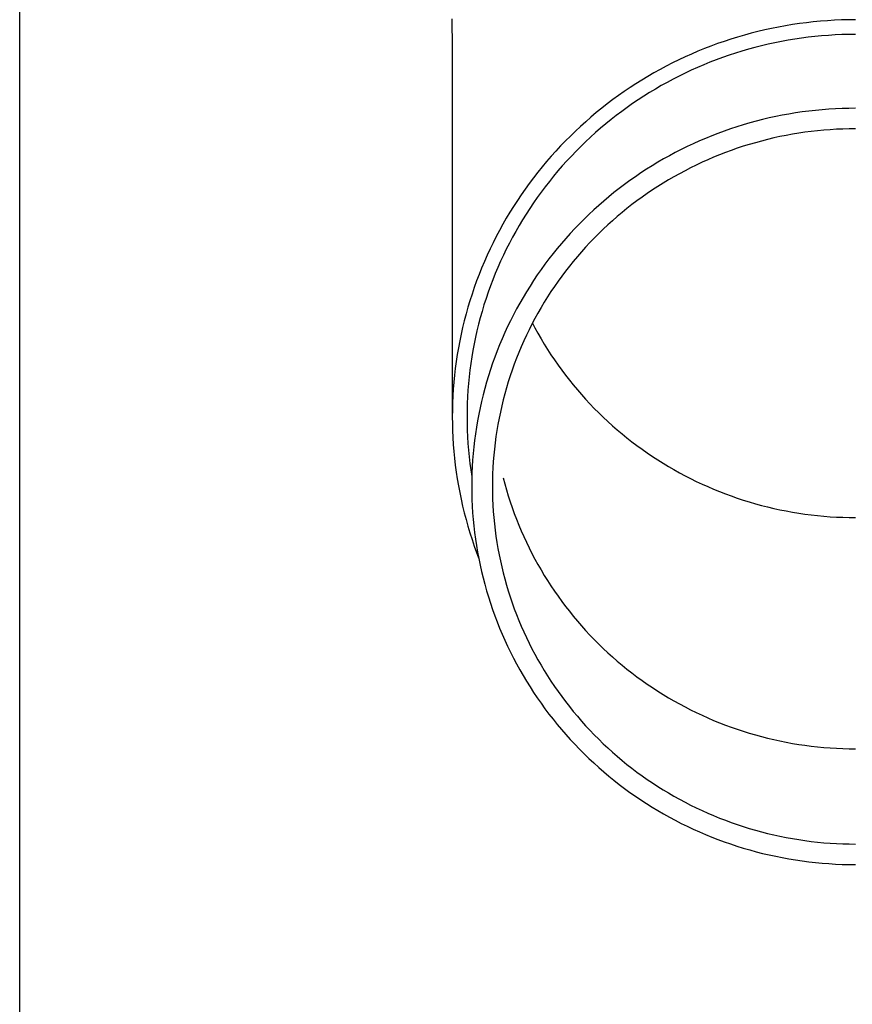
# Model space of a CAD drawing. Units: millimetres. Extents: x 0 to 29435, y 0 to 20790.
# Drawn here: x 10401 to 10464, y 4458 to 4532 of the extents above; entities that cross this region are included whole.
import ezdxf

# ---------------------------------------------------------------- set-up
doc = ezdxf.new("R2010")
doc.units = ezdxf.units.MM
doc.layers.add('YKK_13', color=4, linetype='Continuous', lineweight=30)
doc.layers.add('YKK_A1', color=4, linetype='Continuous', lineweight=30)

msp = doc.modelspace()

# ---------------------------------------------------------------- linework, layer by layer
at = {"layer": 'YKK_13'}
for p, q in [((10433.728, 4531.631), (10433.767, 4529.469)), ((10462.865, 4531.553), (10462.339, 4531.531)), ((10463.391, 4531.567), (10462.865, 4531.553)), ((10463.917, 4531.571), (10463.391, 4531.567)), ((10457.648, 4530.923), (10457.134, 4530.811)), ((10458.164, 4531.026), (10457.648, 4530.923)), ((10458.681, 4531.12), (10458.164, 4531.026)), ((10459.2, 4531.206), (10458.681, 4531.12)), ((10459.721, 4531.283), (10459.2, 4531.206)), ((10460.242, 4531.35), (10459.721, 4531.283)), ((10460.765, 4531.409), (10460.242, 4531.35)), ((10461.289, 4531.458), (10460.765, 4531.409)), ((10461.814, 4531.499), (10461.289, 4531.458)), ((10462.339, 4531.531), (10461.814, 4531.499)), ((10454.6, 4530.118), (10454.101, 4529.954)), ((10455.102, 4530.274), (10454.6, 4530.118)), ((10455.606, 4530.421), (10455.102, 4530.274)), ((10456.113, 4530.56), (10455.606, 4530.421)), ((10456.623, 4530.69), (10456.113, 4530.56)), ((10457.134, 4530.811), (10456.623, 4530.69)), ((10459.372, 4530.119), (10458.872, 4530.037)), ((10459.874, 4530.193), (10459.372, 4530.119)), ((10460.376, 4530.258), (10459.874, 4530.193)), ((10460.88, 4530.315), (10460.376, 4530.258)), ((10461.385, 4530.363), (10460.88, 4530.315)), ((10461.89, 4530.402), (10461.385, 4530.363)), ((10462.396, 4530.432), (10461.89, 4530.402)), ((10462.903, 4530.454), (10462.396, 4530.432)), ((10463.41, 4530.467), (10462.903, 4530.454)), ((10463.917, 4530.471), (10463.41, 4530.467)), ((10433.767, 4529.468), (10433.767, 4501.881)), ((10452.622, 4529.41), (10452.136, 4529.211)), ((10453.112, 4529.599), (10452.622, 4529.41)), ((10453.605, 4529.781), (10453.112, 4529.599)), ((10454.101, 4529.954), (10453.605, 4529.781)), ((10455.909, 4529.364), (10455.423, 4529.222)), ((10456.398, 4529.497), (10455.909, 4529.364)), ((10456.889, 4529.622), (10456.398, 4529.497)), ((10457.382, 4529.739), (10456.889, 4529.622)), ((10457.877, 4529.847), (10457.382, 4529.739)), ((10458.374, 4529.946), (10457.877, 4529.847)), ((10458.872, 4530.037), (10458.374, 4529.946)), ((10451.175, 4528.79), (10450.7, 4528.567)), ((10451.654, 4529.005), (10451.175, 4528.79)), ((10452.136, 4529.211), (10451.654, 4529.005)), ((10453.981, 4528.747), (10453.506, 4528.573)), ((10454.459, 4528.914), (10453.981, 4528.747)), ((10454.94, 4529.072), (10454.459, 4528.914)), ((10455.423, 4529.222), (10454.94, 4529.072)), ((10449.762, 4528.096), (10449.3, 4527.849)), ((10450.229, 4528.335), (10449.762, 4528.096)), ((10450.7, 4528.567), (10450.229, 4528.335)), ((10452.101, 4528), (10451.64, 4527.793)), ((10452.566, 4528.199), (10452.101, 4528)), ((10453.034, 4528.39), (10452.566, 4528.199)), ((10453.506, 4528.573), (10453.034, 4528.39)), ((10448.388, 4527.331), (10447.94, 4527.06)), ((10448.842, 4527.594), (10448.388, 4527.331)), ((10449.3, 4527.849), (10448.842, 4527.594)), ((10450.728, 4527.355), (10450.279, 4527.125)), ((10451.182, 4527.578), (10450.728, 4527.355)), ((10451.64, 4527.793), (10451.182, 4527.578)), ((10447.057, 4526.496), (10446.623, 4526.202)), ((10447.496, 4526.782), (10447.057, 4526.496)), ((10447.94, 4527.06), (10447.496, 4526.782)), ((10449.392, 4526.641), (10448.955, 4526.388)), ((10449.833, 4526.887), (10449.392, 4526.641)), ((10450.279, 4527.125), (10449.833, 4526.887)), ((10446.195, 4525.901), (10445.772, 4525.593)), ((10446.623, 4526.202), (10446.195, 4525.901)), ((10448.095, 4525.859), (10447.672, 4525.584)), ((10448.523, 4526.127), (10448.095, 4525.859)), ((10448.955, 4526.388), (10448.523, 4526.127)), ((10444.943, 4524.955), (10444.537, 4524.625)), ((10445.355, 4525.278), (10444.943, 4524.955)), ((10445.772, 4525.593), (10445.355, 4525.278)), ((10446.842, 4525.011), (10446.434, 4524.714)), ((10447.254, 4525.301), (10446.842, 4525.011)), ((10447.672, 4525.584), (10447.254, 4525.301)), ((10462.915, 4524.93), (10462.415, 4524.908)), ((10463.416, 4524.943), (10462.915, 4524.93)), ((10463.917, 4524.947), (10463.416, 4524.943)), ((10444.137, 4524.289), (10443.742, 4523.945)), ((10444.537, 4524.625), (10444.137, 4524.289)), ((10446.032, 4524.411), (10445.635, 4524.1)), ((10446.434, 4524.714), (10446.032, 4524.411)), ((10457.461, 4524.222), (10456.974, 4524.107)), ((10457.95, 4524.329), (10457.461, 4524.222)), ((10458.441, 4524.428), (10457.95, 4524.329)), ((10458.933, 4524.517), (10458.441, 4524.428)), ((10459.427, 4524.599), (10458.933, 4524.517)), ((10459.922, 4524.672), (10459.427, 4524.599)), ((10460.419, 4524.736), (10459.922, 4524.672)), ((10460.917, 4524.792), (10460.419, 4524.736)), ((10461.415, 4524.839), (10460.917, 4524.792)), ((10461.915, 4524.878), (10461.415, 4524.839)), ((10462.415, 4524.908), (10461.915, 4524.878)), ((10443.354, 4523.595), (10442.973, 4523.239)), ((10443.742, 4523.945), (10443.354, 4523.595)), ((10444.858, 4523.459), (10444.479, 4523.128)), ((10445.244, 4523.783), (10444.858, 4523.459)), ((10445.635, 4524.1), (10445.244, 4523.783)), ((10455.048, 4523.563), (10454.573, 4523.407)), ((10455.526, 4523.712), (10455.048, 4523.563)), ((10456.006, 4523.852), (10455.526, 4523.712)), ((10456.489, 4523.984), (10456.006, 4523.852)), ((10456.974, 4524.107), (10456.489, 4523.984)), ((10442.597, 4522.875), (10442.229, 4522.506)), ((10442.973, 4523.239), (10442.597, 4522.875)), ((10444.105, 4522.791), (10443.737, 4522.447)), ((10444.479, 4523.128), (10444.105, 4522.791)), ((10453.166, 4522.888), (10452.703, 4522.699)), ((10453.632, 4523.069), (10453.166, 4522.888)), ((10454.101, 4523.242), (10453.632, 4523.069)), ((10454.573, 4523.407), (10454.101, 4523.242)), ((10457.809, 4522.727), (10457.349, 4522.618)), ((10458.272, 4522.828), (10457.809, 4522.727)), ((10458.736, 4522.921), (10458.272, 4522.828)), ((10459.202, 4523.006), (10458.736, 4522.921)), ((10459.67, 4523.083), (10459.202, 4523.006)), ((10460.138, 4523.152), (10459.67, 4523.083)), ((10460.608, 4523.213), (10460.138, 4523.152)), ((10461.079, 4523.266), (10460.608, 4523.213)), ((10461.55, 4523.31), (10461.079, 4523.266)), ((10462.023, 4523.347), (10461.55, 4523.31)), ((10462.496, 4523.375), (10462.023, 4523.347)), ((10462.969, 4523.396), (10462.496, 4523.375)), ((10463.443, 4523.408), (10462.969, 4523.396)), ((10463.917, 4523.412), (10463.443, 4523.408)), ((10441.866, 4522.13), (10441.511, 4521.748)), ((10442.229, 4522.506), (10441.866, 4522.13)), ((10443.375, 4522.098), (10443.02, 4521.742)), ((10443.737, 4522.447), (10443.375, 4522.098)), ((10451.335, 4522.085), (10450.887, 4521.865)), ((10451.788, 4522.298), (10451.335, 4522.085)), ((10452.243, 4522.503), (10451.788, 4522.298)), ((10452.703, 4522.699), (10452.243, 4522.503)), ((10455.527, 4522.103), (10455.078, 4521.955)), ((10455.979, 4522.244), (10455.527, 4522.103)), ((10456.433, 4522.376), (10455.979, 4522.244)), ((10456.89, 4522.501), (10456.433, 4522.376)), ((10457.349, 4522.618), (10456.89, 4522.501)), ((10441.162, 4521.36), (10440.821, 4520.966)), ((10441.511, 4521.748), (10441.162, 4521.36)), ((10442.671, 4521.38), (10442.328, 4521.012)), ((10443.02, 4521.742), (10442.671, 4521.38)), ((10450.003, 4521.402), (10449.567, 4521.159)), ((10450.443, 4521.637), (10450.003, 4521.402)), ((10450.887, 4521.865), (10450.443, 4521.637)), ((10453.308, 4521.286), (10452.874, 4521.1)), ((10453.746, 4521.465), (10453.308, 4521.286)), ((10454.187, 4521.636), (10453.746, 4521.465)), ((10454.631, 4521.799), (10454.187, 4521.636)), ((10455.078, 4521.955), (10454.631, 4521.799)), ((10440.486, 4520.566), (10440.158, 4520.16)), ((10440.821, 4520.966), (10440.486, 4520.566)), ((10441.992, 4520.638), (10441.663, 4520.259)), ((10442.328, 4521.012), (10441.992, 4520.638)), ((10448.708, 4520.651), (10448.286, 4520.385)), ((10449.135, 4520.908), (10448.708, 4520.651)), ((10449.567, 4521.159), (10449.135, 4520.908)), ((10452.015, 4520.706), (10451.591, 4520.498)), ((10452.443, 4520.907), (10452.015, 4520.706)), ((10452.874, 4521.1), (10452.443, 4520.907)), ((10440.158, 4520.16), (10439.838, 4519.749)), ((10441.341, 4519.874), (10441.025, 4519.483)), ((10441.663, 4520.259), (10441.341, 4519.874)), ((10447.455, 4519.834), (10447.047, 4519.547)), ((10447.868, 4520.113), (10447.455, 4519.834)), ((10448.286, 4520.385), (10447.868, 4520.113)), ((10450.342, 4519.83), (10449.933, 4519.593)), ((10450.754, 4520.059), (10450.342, 4519.83)), ((10451.171, 4520.282), (10450.754, 4520.059)), ((10451.591, 4520.498), (10451.171, 4520.282)), ((10439.525, 4519.333), (10439.219, 4518.911)), ((10439.838, 4519.749), (10439.525, 4519.333)), ((10440.716, 4519.087), (10440.415, 4518.686)), ((10441.025, 4519.483), (10440.716, 4519.087)), ((10446.645, 4519.253), (10446.247, 4518.953)), ((10447.047, 4519.547), (10446.645, 4519.253)), ((10449.13, 4519.098), (10448.735, 4518.84)), ((10449.529, 4519.349), (10449.13, 4519.098)), ((10449.933, 4519.593), (10449.529, 4519.349)), ((10438.921, 4518.484), (10438.631, 4518.052)), ((10439.219, 4518.911), (10438.921, 4518.484)), ((10440.415, 4518.686), (10440.12, 4518.28)), ((10445.469, 4518.332), (10445.088, 4518.011)), ((10445.855, 4518.646), (10445.469, 4518.332)), ((10446.247, 4518.953), (10445.855, 4518.646)), ((10447.958, 4518.305), (10447.577, 4518.028)), ((10448.344, 4518.576), (10447.958, 4518.305)), ((10448.735, 4518.84), (10448.344, 4518.576)), ((10438.348, 4517.615), (10438.073, 4517.173)), ((10438.631, 4518.052), (10438.348, 4517.615)), ((10439.833, 4517.869), (10439.553, 4517.453)), ((10440.12, 4518.28), (10439.833, 4517.869)), ((10444.713, 4517.684), (10444.343, 4517.351)), ((10445.088, 4518.011), (10444.713, 4517.684)), ((10447.202, 4517.743), (10446.831, 4517.453)), ((10447.577, 4518.028), (10447.202, 4517.743)), ((10438.073, 4517.173), (10437.806, 4516.726)), ((10439.281, 4517.032), (10439.016, 4516.606)), ((10439.553, 4517.453), (10439.281, 4517.032)), ((10443.98, 4517.011), (10443.623, 4516.665)), ((10444.343, 4517.351), (10443.98, 4517.011)), ((10446.105, 4516.853), (10445.75, 4516.544)), ((10446.465, 4517.156), (10446.105, 4516.853)), ((10446.831, 4517.453), (10446.465, 4517.156)), ((10437.547, 4516.275), (10437.296, 4515.82)), ((10437.806, 4516.726), (10437.547, 4516.275)), ((10438.759, 4516.176), (10438.509, 4515.742)), ((10439.016, 4516.606), (10438.759, 4516.176)), ((10443.272, 4516.313), (10442.927, 4515.956)), ((10443.623, 4516.665), (10443.272, 4516.313)), ((10445.4, 4516.228), (10445.057, 4515.907)), ((10445.75, 4516.544), (10445.4, 4516.228)), ((10437.053, 4515.36), (10436.818, 4514.897)), ((10437.296, 4515.82), (10437.053, 4515.36)), ((10438.509, 4515.742), (10438.267, 4515.304)), ((10442.588, 4515.592), (10442.257, 4515.222)), ((10442.927, 4515.956), (10442.588, 4515.592)), ((10444.719, 4515.58), (10444.387, 4515.247)), ((10445.057, 4515.907), (10444.719, 4515.58)), ((10436.818, 4514.897), (10436.592, 4514.429)), ((10438.033, 4514.861), (10437.807, 4514.414)), ((10438.267, 4515.304), (10438.033, 4514.861)), ((10441.931, 4514.847), (10441.613, 4514.466)), ((10442.257, 4515.222), (10441.931, 4514.847)), ((10444.06, 4514.909), (10443.74, 4514.565)), ((10444.387, 4515.247), (10444.06, 4514.909)), ((10436.373, 4513.957), (10436.164, 4513.482)), ((10436.592, 4514.429), (10436.373, 4513.957)), ((10437.589, 4513.964), (10437.378, 4513.51)), ((10437.807, 4514.414), (10437.589, 4513.964)), ((10441.301, 4514.08), (10440.996, 4513.688)), ((10441.613, 4514.466), (10441.301, 4514.08)), ((10443.426, 4514.215), (10443.119, 4513.86)), ((10443.74, 4514.565), (10443.426, 4514.215)), ((10436.164, 4513.482), (10435.962, 4513.004)), ((10437.378, 4513.51), (10437.176, 4513.052)), ((10440.698, 4513.292), (10440.407, 4512.89)), ((10440.996, 4513.688), (10440.698, 4513.292)), ((10442.817, 4513.5), (10442.522, 4513.135)), ((10443.119, 4513.86), (10442.817, 4513.5)), ((10435.769, 4512.521), (10435.585, 4512.036)), ((10435.962, 4513.004), (10435.769, 4512.521)), ((10436.982, 4512.591), (10436.796, 4512.127)), ((10437.176, 4513.052), (10436.982, 4512.591)), ((10440.123, 4512.483), (10439.847, 4512.072)), ((10440.407, 4512.89), (10440.123, 4512.483)), ((10442.234, 4512.765), (10441.952, 4512.389)), ((10442.522, 4513.135), (10442.234, 4512.765)), ((10435.585, 4512.036), (10435.409, 4511.548)), ((10436.796, 4512.127), (10436.619, 4511.66)), ((10439.847, 4512.072), (10439.578, 4511.655)), ((10441.677, 4512.009), (10441.408, 4511.625)), ((10441.952, 4512.389), (10441.677, 4512.009)), ((10435.242, 4511.056), (10435.084, 4510.562)), ((10435.409, 4511.548), (10435.242, 4511.056)), ((10436.449, 4511.189), (10436.289, 4510.716)), ((10436.619, 4511.66), (10436.449, 4511.189)), ((10439.316, 4511.235), (10439.062, 4510.81)), ((10439.578, 4511.655), (10439.316, 4511.235)), ((10441.147, 4511.236), (10440.892, 4510.842)), ((10441.408, 4511.625), (10441.147, 4511.236)), ((10435.084, 4510.562), (10434.935, 4510.065)), ((10436.136, 4510.24), (10435.992, 4509.762)), ((10436.289, 4510.716), (10436.136, 4510.24)), ((10438.815, 4510.38), (10438.576, 4509.946)), ((10439.062, 4510.81), (10438.815, 4510.38)), ((10440.645, 4510.444), (10440.404, 4510.042)), ((10440.892, 4510.842), (10440.645, 4510.444)), ((10434.794, 4509.566), (10434.662, 4509.064)), ((10434.935, 4510.065), (10434.794, 4509.566)), ((10435.992, 4509.762), (10435.857, 4509.281)), ((10438.345, 4509.509), (10438.121, 4509.067)), ((10438.576, 4509.946), (10438.345, 4509.509)), ((10440.171, 4509.636), (10439.945, 4509.226)), ((10440.404, 4510.042), (10440.171, 4509.636)), ((10434.662, 4509.064), (10434.539, 4508.56)), ((10435.73, 4508.798), (10435.611, 4508.313)), ((10435.857, 4509.281), (10435.73, 4508.798)), ((10438.121, 4509.067), (10437.906, 4508.622)), ((10439.726, 4508.812), (10439.514, 4508.394)), ((10439.945, 4509.226), (10439.726, 4508.812)), ((10439.762, 4508.879), (10439.945, 4508.532)), ((10434.426, 4508.054), (10434.321, 4507.547)), ((10434.539, 4508.56), (10434.426, 4508.054)), ((10435.611, 4508.313), (10435.502, 4507.826)), ((10437.698, 4508.172), (10437.498, 4507.72)), ((10437.906, 4508.622), (10437.698, 4508.172)), ((10439.514, 4508.394), (10439.31, 4507.973)), ((10439.945, 4508.532), (10440.171, 4508.122)), ((10440.171, 4508.122), (10440.404, 4507.716)), ((10434.321, 4507.547), (10434.225, 4507.037)), ((10435.4, 4507.337), (10435.308, 4506.846)), ((10435.502, 4507.826), (10435.4, 4507.337)), ((10437.307, 4507.264), (10437.123, 4506.805)), ((10437.498, 4507.72), (10437.307, 4507.264)), ((10439.114, 4507.548), (10438.925, 4507.12)), ((10439.31, 4507.973), (10439.114, 4507.548)), ((10440.404, 4507.716), (10440.645, 4507.314)), ((10440.645, 4507.314), (10440.892, 4506.916)), ((10434.138, 4506.526), (10434.06, 4506.014)), ((10434.225, 4507.037), (10434.138, 4506.526)), ((10435.308, 4506.846), (10435.224, 4506.354)), ((10437.123, 4506.805), (10436.948, 4506.343)), ((10438.744, 4506.689), (10438.57, 4506.255)), ((10438.925, 4507.12), (10438.744, 4506.689)), ((10440.892, 4506.916), (10441.147, 4506.522)), ((10441.147, 4506.522), (10441.408, 4506.133)), ((10434.06, 4506.014), (10433.991, 4505.5)), ((10435.149, 4505.86), (10435.083, 4505.366)), ((10435.224, 4506.354), (10435.149, 4505.86)), ((10436.78, 4505.877), (10436.621, 4505.409)), ((10436.948, 4506.343), (10436.78, 4505.877)), ((10438.404, 4505.818), (10438.246, 4505.378)), ((10438.57, 4506.255), (10438.404, 4505.818)), ((10441.408, 4506.133), (10441.677, 4505.749)), ((10433.991, 4505.5), (10433.932, 4504.985)), ((10435.083, 4505.366), (10435.026, 4504.87)), ((10436.621, 4505.409), (10436.471, 4504.939)), ((10438.246, 4505.378), (10438.096, 4504.935)), ((10441.677, 4505.749), (10441.952, 4505.369)), ((10441.952, 4505.369), (10442.234, 4504.994)), ((10433.881, 4504.469), (10433.84, 4503.953)), ((10433.932, 4504.985), (10433.881, 4504.469)), ((10434.977, 4504.373), (10434.938, 4503.876)), ((10435.026, 4504.87), (10434.977, 4504.373)), ((10436.329, 4504.466), (10436.195, 4503.99)), ((10436.471, 4504.939), (10436.329, 4504.466)), ((10437.953, 4504.49), (10437.818, 4504.043)), ((10438.096, 4504.935), (10437.953, 4504.49)), ((10442.234, 4504.994), (10442.522, 4504.623)), ((10442.522, 4504.623), (10442.817, 4504.258)), ((10433.84, 4503.953), (10433.808, 4503.435)), ((10434.938, 4503.876), (10434.907, 4503.378)), ((10436.195, 4503.99), (10436.069, 4503.512)), ((10437.692, 4503.593), (10437.573, 4503.141)), ((10437.818, 4504.043), (10437.692, 4503.593)), ((10442.817, 4504.258), (10443.119, 4503.898)), ((10443.119, 4503.898), (10443.426, 4503.543)), ((10433.785, 4502.918), (10433.771, 4502.4)), ((10433.808, 4503.435), (10433.785, 4502.918)), ((10434.884, 4502.879), (10434.871, 4502.38)), ((10434.907, 4503.378), (10434.884, 4502.879)), ((10435.952, 4503.033), (10435.844, 4502.551)), ((10436.069, 4503.512), (10435.952, 4503.033)), ((10437.573, 4503.141), (10437.463, 4502.687)), ((10443.426, 4503.543), (10443.74, 4503.194)), ((10443.74, 4503.194), (10444.06, 4502.849)), ((10444.06, 4502.849), (10444.387, 4502.511)), ((10433.771, 4502.4), (10433.767, 4501.881)), ((10434.871, 4502.38), (10434.867, 4501.881)), ((10435.844, 4502.551), (10435.744, 4502.067)), ((10437.36, 4502.232), (10437.266, 4501.774)), ((10437.463, 4502.687), (10437.36, 4502.232)), ((10444.387, 4502.511), (10444.719, 4502.178)), ((10444.719, 4502.178), (10445.057, 4501.851)), ((10433.767, 4501.881), (10433.771, 4501.363)), ((10434.867, 4501.881), (10434.871, 4501.382)), ((10434.871, 4501.382), (10434.884, 4500.884)), ((10435.653, 4501.582), (10435.57, 4501.095)), ((10435.744, 4502.067), (10435.653, 4501.582)), ((10437.266, 4501.774), (10437.179, 4501.315)), ((10445.057, 4501.851), (10445.4, 4501.53)), ((10445.4, 4501.53), (10445.75, 4501.214)), ((10433.771, 4501.363), (10433.785, 4500.845)), ((10433.785, 4500.845), (10433.808, 4500.328)), ((10434.884, 4500.884), (10434.907, 4500.385)), ((10435.57, 4501.095), (10435.496, 4500.607)), ((10437.101, 4500.855), (10437.031, 4500.394)), ((10437.179, 4501.315), (10437.101, 4500.855)), ((10445.75, 4501.214), (10446.105, 4500.905)), ((10446.105, 4500.905), (10446.465, 4500.602)), ((10433.808, 4500.328), (10433.84, 4499.81)), ((10434.907, 4500.385), (10434.938, 4499.887)), ((10435.431, 4500.118), (10435.374, 4499.628)), ((10435.496, 4500.607), (10435.431, 4500.118)), ((10436.969, 4499.931), (10436.915, 4499.467)), ((10437.031, 4500.394), (10436.969, 4499.931)), ((10446.465, 4500.602), (10446.831, 4500.305)), ((10446.831, 4500.305), (10447.202, 4500.015)), ((10447.202, 4500.015), (10447.577, 4499.731)), ((10433.84, 4499.81), (10433.881, 4499.294)), ((10433.881, 4499.294), (10433.932, 4498.778)), ((10434.938, 4499.887), (10434.977, 4499.39)), ((10434.977, 4499.39), (10435.026, 4498.893)), ((10435.374, 4499.628), (10435.326, 4499.136)), ((10436.915, 4499.467), (10436.87, 4499.003)), ((10447.577, 4499.731), (10447.958, 4499.453)), ((10447.958, 4499.453), (10448.344, 4499.182)), ((10448.344, 4499.182), (10448.735, 4498.918)), ((10433.932, 4498.778), (10433.991, 4498.263)), ((10435.026, 4498.893), (10435.083, 4498.397)), ((10435.287, 4498.644), (10435.256, 4498.152)), ((10435.326, 4499.136), (10435.287, 4498.644)), ((10436.833, 4498.537), (10436.804, 4498.071)), ((10436.87, 4499.003), (10436.833, 4498.537)), ((10448.735, 4498.918), (10449.13, 4498.66)), ((10449.13, 4498.66), (10449.529, 4498.409)), ((10433.991, 4498.263), (10434.06, 4497.749)), ((10434.06, 4497.749), (10434.138, 4497.237)), ((10435.083, 4498.397), (10435.149, 4497.903)), ((10435.149, 4497.903), (10435.224, 4497.409)), ((10435.256, 4498.152), (10435.234, 4497.659)), ((10436.804, 4498.071), (10436.783, 4497.605)), ((10449.529, 4498.409), (10449.933, 4498.165)), ((10449.933, 4498.165), (10450.342, 4497.929)), ((10450.342, 4497.929), (10450.754, 4497.699)), ((10450.754, 4497.699), (10451.171, 4497.476)), ((10434.138, 4497.237), (10434.225, 4496.726)), ((10435.221, 4497.165), (10435.217, 4496.672)), ((10435.234, 4497.659), (10435.221, 4497.165)), ((10436.771, 4497.139), (10436.767, 4496.672)), ((10436.783, 4497.605), (10436.771, 4497.139)), ((10437.573, 4497.327), (10437.692, 4496.875)), ((10451.171, 4497.476), (10451.591, 4497.261)), ((10451.591, 4497.261), (10452.015, 4497.052)), ((10452.015, 4497.052), (10452.443, 4496.851)), ((10434.225, 4496.726), (10434.321, 4496.216)), ((10434.321, 4496.216), (10434.426, 4495.709)), ((10435.217, 4496.672), (10435.221, 4496.179)), ((10436.767, 4496.672), (10436.771, 4496.205)), ((10437.692, 4496.875), (10437.818, 4496.426)), ((10437.818, 4496.426), (10437.953, 4495.978)), ((10452.443, 4496.851), (10452.874, 4496.658)), ((10452.874, 4496.658), (10453.308, 4496.472)), ((10453.308, 4496.472), (10453.746, 4496.293)), ((10453.746, 4496.293), (10454.187, 4496.122)), ((10434.426, 4495.709), (10434.539, 4495.203)), ((10435.221, 4496.179), (10435.234, 4495.685)), ((10435.234, 4495.685), (10435.256, 4495.192)), ((10436.771, 4496.205), (10436.783, 4495.739)), ((10436.783, 4495.739), (10436.804, 4495.273)), ((10437.953, 4495.978), (10438.096, 4495.533)), ((10438.096, 4495.533), (10438.246, 4495.09)), ((10454.187, 4496.122), (10454.631, 4495.959)), ((10454.631, 4495.959), (10455.078, 4495.803)), ((10455.078, 4495.803), (10455.527, 4495.655)), ((10455.527, 4495.655), (10455.979, 4495.514)), ((10455.979, 4495.514), (10456.433, 4495.382)), ((10434.539, 4495.203), (10434.662, 4494.699)), ((10435.256, 4495.192), (10435.287, 4494.7)), ((10436.804, 4495.273), (10436.833, 4494.807)), ((10436.833, 4494.807), (10436.87, 4494.341)), ((10438.246, 4495.09), (10438.404, 4494.65)), ((10456.433, 4495.382), (10456.89, 4495.257)), ((10456.89, 4495.257), (10457.349, 4495.14)), ((10457.349, 4495.14), (10457.809, 4495.031)), ((10457.809, 4495.031), (10458.272, 4494.93)), ((10458.272, 4494.93), (10458.736, 4494.837)), ((10458.736, 4494.837), (10459.202, 4494.752)), ((10459.202, 4494.752), (10459.67, 4494.675)), ((10434.662, 4494.699), (10434.794, 4494.197)), ((10434.794, 4494.197), (10434.935, 4493.698)), ((10435.287, 4494.7), (10435.326, 4494.208)), ((10435.326, 4494.208), (10435.374, 4493.716)), ((10436.87, 4494.341), (10436.915, 4493.877)), ((10438.404, 4494.65), (10438.57, 4494.213)), ((10438.57, 4494.213), (10438.744, 4493.779)), ((10459.67, 4494.675), (10460.138, 4494.606)), ((10460.138, 4494.606), (10460.608, 4494.545)), ((10460.608, 4494.545), (10461.079, 4494.493)), ((10461.079, 4494.493), (10461.55, 4494.448)), ((10461.55, 4494.448), (10462.023, 4494.411)), ((10462.023, 4494.411), (10462.496, 4494.383)), ((10462.496, 4494.383), (10462.969, 4494.362)), ((10462.969, 4494.362), (10463.443, 4494.35)), ((10463.443, 4494.35), (10463.917, 4494.346)), ((10434.935, 4493.698), (10435.084, 4493.201)), ((10435.374, 4493.716), (10435.431, 4493.226)), ((10436.915, 4493.877), (10436.969, 4493.413)), ((10436.969, 4493.413), (10437.031, 4492.951)), ((10438.744, 4493.779), (10438.925, 4493.348)), ((10438.925, 4493.348), (10439.114, 4492.92)), ((10435.084, 4493.201), (10435.242, 4492.707)), ((10435.242, 4492.707), (10435.409, 4492.215)), ((10435.431, 4493.226), (10435.496, 4492.737)), ((10435.496, 4492.737), (10435.57, 4492.249)), ((10437.031, 4492.951), (10437.101, 4492.489)), ((10439.114, 4492.92), (10439.31, 4492.495)), ((10435.409, 4492.215), (10435.585, 4491.727)), ((10435.57, 4492.249), (10435.653, 4491.762)), ((10437.101, 4492.489), (10437.179, 4492.029)), ((10437.179, 4492.029), (10437.266, 4491.57)), ((10439.31, 4492.495), (10439.514, 4492.074)), ((10439.514, 4492.074), (10439.726, 4491.656)), ((10435.585, 4491.727), (10435.732, 4491.339)), ((10435.653, 4491.762), (10435.744, 4491.277)), ((10435.744, 4491.277), (10435.844, 4490.793)), ((10437.266, 4491.57), (10437.36, 4491.112)), ((10437.36, 4491.112), (10437.463, 4490.657)), ((10439.726, 4491.656), (10439.945, 4491.242)), ((10439.945, 4491.242), (10440.171, 4490.832)), ((10435.844, 4490.793), (10435.952, 4490.312)), ((10437.463, 4490.657), (10437.573, 4490.203)), ((10440.171, 4490.832), (10440.404, 4490.426)), ((10440.404, 4490.426), (10440.645, 4490.024)), ((10435.952, 4490.312), (10436.069, 4489.832)), ((10436.069, 4489.832), (10436.195, 4489.354)), ((10437.573, 4490.203), (10437.692, 4489.751)), ((10437.692, 4489.751), (10437.818, 4489.301)), ((10440.645, 4490.024), (10440.892, 4489.626)), ((10440.892, 4489.626), (10441.147, 4489.232)), ((10436.195, 4489.354), (10436.329, 4488.878)), ((10436.329, 4488.878), (10436.471, 4488.405)), ((10437.818, 4489.301), (10437.953, 4488.854)), ((10437.953, 4488.854), (10438.096, 4488.409)), ((10441.147, 4489.232), (10441.408, 4488.843)), ((10436.471, 4488.405), (10436.621, 4487.935)), ((10438.096, 4488.409), (10438.246, 4487.966)), ((10441.408, 4488.843), (10441.677, 4488.459)), ((10441.677, 4488.459), (10441.952, 4488.079)), ((10436.621, 4487.935), (10436.78, 4487.467)), ((10436.78, 4487.467), (10436.948, 4487.001)), ((10438.246, 4487.966), (10438.404, 4487.526)), ((10438.404, 4487.526), (10438.57, 4487.089)), ((10441.952, 4488.079), (10442.234, 4487.704)), ((10442.234, 4487.704), (10442.522, 4487.333)), ((10436.948, 4487.001), (10437.123, 4486.539)), ((10438.57, 4487.089), (10438.744, 4486.655)), ((10438.744, 4486.655), (10438.925, 4486.224)), ((10442.522, 4487.333), (10442.817, 4486.968)), ((10442.817, 4486.968), (10443.119, 4486.608)), ((10437.123, 4486.539), (10437.307, 4486.08)), ((10437.307, 4486.08), (10437.498, 4485.624)), ((10438.925, 4486.224), (10439.114, 4485.796)), ((10443.119, 4486.608), (10443.426, 4486.253)), ((10443.426, 4486.253), (10443.74, 4485.904)), ((10437.498, 4485.624), (10437.698, 4485.172)), ((10437.698, 4485.172), (10437.906, 4484.722)), ((10439.114, 4485.796), (10439.31, 4485.371)), ((10439.31, 4485.371), (10439.514, 4484.95)), ((10443.74, 4485.904), (10444.06, 4485.559)), ((10444.06, 4485.559), (10444.387, 4485.221)), ((10444.387, 4485.221), (10444.719, 4484.888)), ((10437.906, 4484.722), (10438.121, 4484.277)), ((10439.514, 4484.95), (10439.726, 4484.532)), ((10439.726, 4484.532), (10439.945, 4484.118)), ((10444.719, 4484.888), (10445.057, 4484.561)), ((10445.057, 4484.561), (10445.4, 4484.24)), ((10438.121, 4484.277), (10438.345, 4483.835)), ((10438.345, 4483.835), (10438.576, 4483.398)), ((10439.945, 4484.118), (10440.171, 4483.708)), ((10440.171, 4483.708), (10440.404, 4483.302)), ((10445.4, 4484.24), (10445.75, 4483.924)), ((10445.75, 4483.924), (10446.105, 4483.615)), ((10438.576, 4483.398), (10438.815, 4482.964)), ((10438.815, 4482.964), (10439.062, 4482.535)), ((10440.404, 4483.302), (10440.645, 4482.9)), ((10446.105, 4483.615), (10446.465, 4483.312)), ((10446.465, 4483.312), (10446.831, 4483.015)), ((10446.831, 4483.015), (10447.202, 4482.725)), ((10439.062, 4482.535), (10439.316, 4482.109)), ((10440.645, 4482.9), (10440.892, 4482.502)), ((10440.892, 4482.502), (10441.147, 4482.108)), ((10447.202, 4482.725), (10447.577, 4482.441)), ((10447.577, 4482.441), (10447.958, 4482.163)), ((10439.316, 4482.109), (10439.578, 4481.689)), ((10439.578, 4481.689), (10439.847, 4481.272)), ((10441.147, 4482.108), (10441.408, 4481.719)), ((10441.408, 4481.719), (10441.677, 4481.335)), ((10447.958, 4482.163), (10448.344, 4481.892)), ((10448.344, 4481.892), (10448.735, 4481.628)), ((10448.735, 4481.628), (10449.13, 4481.37)), ((10439.847, 4481.272), (10440.123, 4480.861)), ((10440.123, 4480.861), (10440.407, 4480.454)), ((10441.677, 4481.335), (10441.952, 4480.955)), ((10441.952, 4480.955), (10442.234, 4480.579)), ((10449.13, 4481.37), (10449.529, 4481.119)), ((10449.529, 4481.119), (10449.933, 4480.875)), ((10449.933, 4480.875), (10450.342, 4480.639)), ((10440.407, 4480.454), (10440.698, 4480.052)), ((10440.698, 4480.052), (10440.996, 4479.656)), ((10442.234, 4480.579), (10442.522, 4480.209)), ((10442.522, 4480.209), (10442.817, 4479.844)), ((10450.342, 4480.639), (10450.754, 4480.409)), ((10450.754, 4480.409), (10451.171, 4480.186)), ((10451.171, 4480.186), (10451.591, 4479.971)), ((10440.996, 4479.656), (10441.301, 4479.264)), ((10442.817, 4479.844), (10443.119, 4479.484)), ((10443.119, 4479.484), (10443.426, 4479.129)), ((10451.591, 4479.971), (10452.015, 4479.762)), ((10452.015, 4479.762), (10452.443, 4479.561)), ((10452.443, 4479.561), (10452.874, 4479.368)), ((10452.874, 4479.368), (10453.308, 4479.182)), ((10441.301, 4479.264), (10441.613, 4478.878)), ((10441.613, 4478.878), (10441.931, 4478.497)), ((10443.426, 4479.129), (10443.74, 4478.779)), ((10443.74, 4478.779), (10444.06, 4478.435)), ((10453.308, 4479.182), (10453.746, 4479.003)), ((10453.746, 4479.003), (10454.187, 4478.832)), ((10454.187, 4478.832), (10454.631, 4478.669)), ((10454.631, 4478.669), (10455.078, 4478.513)), ((10441.931, 4478.497), (10442.257, 4478.122)), ((10442.257, 4478.122), (10442.588, 4477.752)), ((10444.06, 4478.435), (10444.387, 4478.097)), ((10444.387, 4478.097), (10444.719, 4477.764)), ((10455.078, 4478.513), (10455.527, 4478.365)), ((10455.527, 4478.365), (10455.979, 4478.224)), ((10455.979, 4478.224), (10456.433, 4478.092)), ((10456.433, 4478.092), (10456.89, 4477.967)), ((10456.89, 4477.967), (10457.349, 4477.85)), ((10457.349, 4477.85), (10457.809, 4477.741)), ((10442.588, 4477.752), (10442.927, 4477.389)), ((10442.927, 4477.389), (10443.272, 4477.031)), ((10444.719, 4477.764), (10445.057, 4477.437)), ((10445.057, 4477.437), (10445.4, 4477.116)), ((10445.4, 4477.116), (10445.75, 4476.8)), ((10457.809, 4477.741), (10458.272, 4477.64)), ((10458.272, 4477.64), (10458.736, 4477.547)), ((10458.736, 4477.547), (10459.202, 4477.462)), ((10459.202, 4477.462), (10459.67, 4477.385)), ((10459.67, 4477.385), (10460.138, 4477.316)), ((10460.138, 4477.316), (10460.608, 4477.255)), ((10460.608, 4477.255), (10461.079, 4477.203)), ((10461.079, 4477.203), (10461.55, 4477.158)), ((10461.55, 4477.158), (10462.023, 4477.121)), ((10462.023, 4477.121), (10462.496, 4477.093)), ((10462.496, 4477.093), (10462.969, 4477.072)), ((10462.969, 4477.072), (10463.443, 4477.06)), ((10443.272, 4477.031), (10443.623, 4476.679)), ((10443.623, 4476.679), (10443.98, 4476.333)), ((10445.75, 4476.8), (10446.105, 4476.491)), ((10446.105, 4476.491), (10446.465, 4476.188)), ((10463.443, 4477.06), (10463.917, 4477.056)), ((10443.98, 4476.333), (10444.343, 4475.993)), ((10444.343, 4475.993), (10444.713, 4475.66)), ((10444.713, 4475.66), (10445.088, 4475.333)), ((10446.465, 4476.188), (10446.831, 4475.891)), ((10446.831, 4475.891), (10447.202, 4475.601)), ((10447.202, 4475.601), (10447.577, 4475.317)), ((10445.088, 4475.333), (10445.469, 4475.012)), ((10445.469, 4475.012), (10445.855, 4474.698)), ((10447.577, 4475.317), (10447.958, 4475.039)), ((10447.958, 4475.039), (10448.344, 4474.768)), ((10445.855, 4474.698), (10446.247, 4474.391)), ((10446.247, 4474.391), (10446.645, 4474.091)), ((10448.344, 4474.768), (10448.735, 4474.504)), ((10448.735, 4474.504), (10449.13, 4474.246)), ((10449.13, 4474.246), (10449.529, 4473.995)), ((10446.645, 4474.091), (10447.047, 4473.797)), ((10447.047, 4473.797), (10447.455, 4473.51)), ((10447.455, 4473.51), (10447.868, 4473.231)), ((10449.529, 4473.995), (10449.933, 4473.751)), ((10449.933, 4473.751), (10450.342, 4473.514)), ((10450.342, 4473.514), (10450.754, 4473.285)), ((10447.868, 4473.231), (10448.286, 4472.959)), ((10448.286, 4472.959), (10448.708, 4472.693)), ((10448.708, 4472.693), (10449.135, 4472.436)), ((10450.754, 4473.285), (10451.171, 4473.062)), ((10451.171, 4473.062), (10451.591, 4472.847)), ((10451.591, 4472.847), (10452.015, 4472.638)), ((10449.135, 4472.436), (10449.567, 4472.185)), ((10449.567, 4472.185), (10450.003, 4471.942)), ((10450.003, 4471.942), (10450.443, 4471.707)), ((10452.015, 4472.638), (10452.443, 4472.437)), ((10452.443, 4472.437), (10452.874, 4472.244)), ((10452.874, 4472.244), (10453.308, 4472.058)), ((10453.308, 4472.058), (10453.746, 4471.879)), ((10450.443, 4471.707), (10450.887, 4471.479)), ((10450.887, 4471.479), (10451.335, 4471.259)), ((10451.335, 4471.259), (10451.788, 4471.046)), ((10453.746, 4471.879), (10454.187, 4471.708)), ((10454.187, 4471.708), (10454.631, 4471.545)), ((10454.631, 4471.545), (10455.078, 4471.389)), ((10455.078, 4471.389), (10455.527, 4471.241)), ((10455.527, 4471.241), (10455.979, 4471.1)), ((10451.788, 4471.046), (10452.243, 4470.842)), ((10452.243, 4470.842), (10452.703, 4470.645)), ((10452.703, 4470.645), (10453.166, 4470.456)), ((10453.166, 4470.456), (10453.632, 4470.275)), ((10455.979, 4471.1), (10456.433, 4470.968)), ((10456.433, 4470.968), (10456.89, 4470.843)), ((10456.89, 4470.843), (10457.349, 4470.726)), ((10457.349, 4470.726), (10457.809, 4470.617)), ((10457.809, 4470.617), (10458.272, 4470.516)), ((10458.272, 4470.516), (10458.736, 4470.423)), ((10453.632, 4470.275), (10454.101, 4470.102)), ((10454.101, 4470.102), (10454.573, 4469.937)), ((10454.573, 4469.937), (10455.048, 4469.781)), ((10455.048, 4469.781), (10455.526, 4469.633)), ((10458.736, 4470.423), (10459.202, 4470.338)), ((10459.202, 4470.338), (10459.67, 4470.261)), ((10459.67, 4470.261), (10460.138, 4470.192)), ((10460.138, 4470.192), (10460.608, 4470.131)), ((10460.608, 4470.131), (10461.079, 4470.079)), ((10461.079, 4470.079), (10461.55, 4470.034)), ((10461.55, 4470.034), (10462.023, 4469.997)), ((10462.023, 4469.997), (10462.496, 4469.969)), ((10462.496, 4469.969), (10462.969, 4469.948)), ((10462.969, 4469.948), (10463.443, 4469.936)), ((10463.443, 4469.936), (10463.917, 4469.932)), ((10455.526, 4469.633), (10456.006, 4469.492)), ((10456.006, 4469.492), (10456.489, 4469.36)), ((10456.489, 4469.36), (10456.974, 4469.237)), ((10456.974, 4469.237), (10457.461, 4469.122)), ((10457.461, 4469.122), (10457.95, 4469.015)), ((10457.95, 4469.015), (10458.441, 4468.917)), ((10458.441, 4468.917), (10458.933, 4468.827)), ((10458.933, 4468.827), (10459.427, 4468.745)), ((10459.427, 4468.745), (10459.922, 4468.672)), ((10459.922, 4468.672), (10460.419, 4468.608)), ((10460.419, 4468.608), (10460.917, 4468.552)), ((10460.917, 4468.552), (10461.415, 4468.505)), ((10461.415, 4468.505), (10461.915, 4468.466)), ((10461.915, 4468.466), (10462.415, 4468.436)), ((10462.415, 4468.436), (10462.915, 4468.414)), ((10462.915, 4468.414), (10463.416, 4468.401)), ((10463.416, 4468.401), (10463.917, 4468.397))]:
    msp.add_line(p, q, dxfattribs=at)
at = {"layer": 'YKK_A1'}
msp.add_line((10401.417, 3947.5), (10401.417, 6799.5), dxfattribs=at)

doc.saveas('drawing.dxf')
